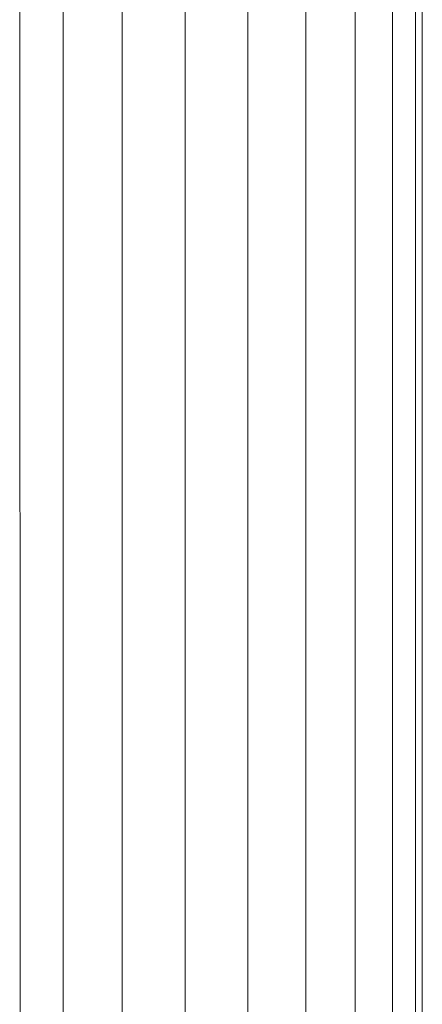
# Model space of a CAD drawing. Units: inches. Extents: x 2863 to 14421, y 47 to 8220.
# Drawn here: x 13321 to 13387, y 5772 to 5931 of the extents above; entities that cross this region are included whole.
import ezdxf

# ---------------------------------------------------------------- set-up
doc = ezdxf.new("R2010")
doc.units = ezdxf.units.IN
doc.header["$MEASUREMENT"] = 0
doc.layers.add('平台柱子', color=7, linetype='Continuous', lineweight=9)

# ---------------------------------------------------------------- blocks, each defined once
blk = doc.blocks.new('9028_DWG-663512-South')
at = {"lineweight": 9}
blk.add_line((6355.14, 834.53), (6355.08, 1608.82), dxfattribs=at)
at = {"layer": '平台柱子'}
for p, q in [((6362.12, 2433.24), (6362.12, 0.22)), ((6371.71, 2433.24), (6371.71, 0.22)), ((6381.93, 2433.24), (6381.93, 0.22)), ((6392.09, 2433.24), (6392.09, 0.22)), ((6401.5, 2433.24), (6401.5, 0.22)), ((6409.51, 2433.24), (6409.52, 0.22)), ((6415.59, 2433.24), (6415.59, 0.22)), ((6419.3, 2433.24), (6419.3, 0.22)), ((6420.41, 2433.24), (6420.41, 0.22))]:
    blk.add_line(p, q, dxfattribs=at)

msp = doc.modelspace()

# ---------------------------------------------------------------- block references
at = {"lineweight": 9}
msp.add_blockref('9028_DWG-663512-South', (6966.22, 4929.33), dxfattribs=at)

doc.saveas('drawing.dxf')
